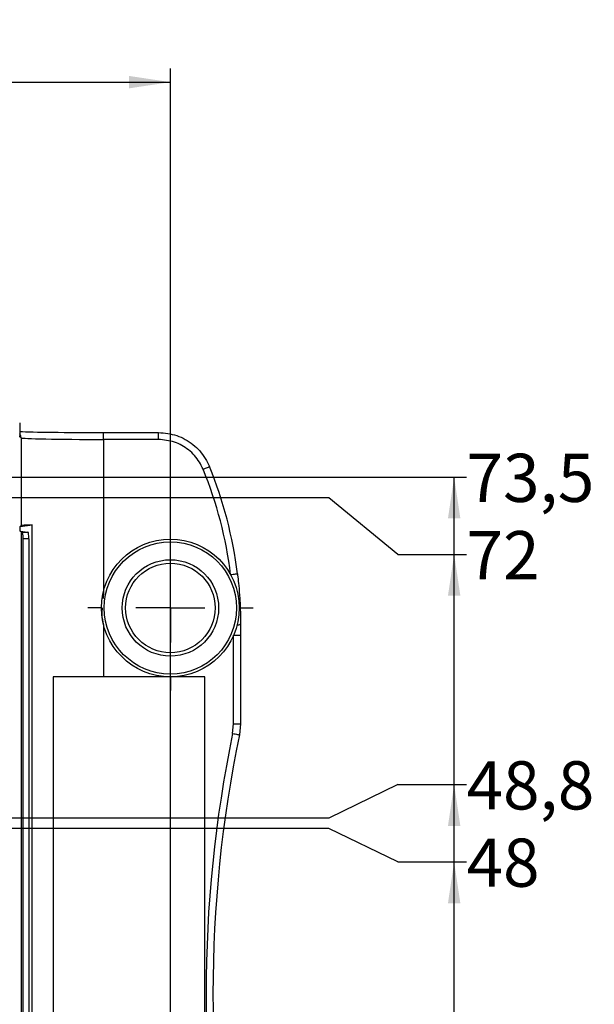
# Model space of a CAD drawing. Units: millimetres. Extents: x 17 to 410, y 7 to 290.
# Drawn here: x 232 to 274, y 106 to 178 of the extents above; entities that cross this region are included whole.
import ezdxf

# ---------------------------------------------------------------- set-up
doc = ezdxf.new("R2010")
doc.units = ezdxf.units.MM
doc.linetypes.add('SLD-Solid', pattern=[0])
doc.layers.add('SLD-0', color=7, linetype='SLD-Solid')
doc.styles.add('SLDTEXTSTYLE2', font='GOTHIC.TTF', dxfattribs={"width": 0.913})
doc.dimstyles.new('SLDDIMSTYLE4', dxfattribs={"dimtxt": 3.5, "dimasz": 3, "dimexe": 0, "dimexo": 0.0625, "dimgap": 0.875, "dimtad": 0, "dimtih": 1, "dimtoh": 1, "dimdec": 1, "dimrnd": 1e-09, "dimzin": 12, "dimdsep": 46, "dimtxsty": 'SLDTEXTSTYLE2', "dimsah": 1, "dimcen": 0.09, "dimadec": 0, "dimazin": 3, "dimtfac": 1, "dimtdec": 1, "dimtofl": 0, "dimtmove": 0, "dimatfit": 3, "dimfxl": 1, "dimfrac": 2, "dimtolj": 1, "dimtzin": 12, "dimarcsym": 0})
doc.dimstyles.new('SLDDIMSTYLE7', dxfattribs={"dimtxt": 3.5, "dimasz": 3, "dimexe": 0, "dimexo": 0.0625, "dimgap": 0.875, "dimtad": 1, "dimrnd": 1e-09, "dimzin": 12, "dimdsep": 46, "dimtxsty": 'SLDTEXTSTYLE2', "dimsah": 1, "dimcen": 0.09, "dimadec": 0, "dimazin": 3, "dimtfac": 1, "dimtofl": 0, "dimtmove": 0, "dimatfit": 3, "dimfxl": 1, "dimfrac": 2, "dimtolj": 1, "dimtzin": 12, "dimarcsym": 0})

# ---------------------------------------------------------------- blocks, each defined once
blk = doc.blocks.new('_D_7')
at = {"layer": 'SLD-0'}
for p, q in [((254.506, 118.889), (106, 118.889)), ((259.506, 116.458), (254.506, 118.889)), ((259.506, 116.458), (264.506, 116.458)), ((263.606, 97.32), (263.606, 116.458))]:
    blk.add_line(p, q, dxfattribs=at)
blk.add_solid([(263.606, 116.458), (263.156, 113.458), (264.056, 113.458)], dxfattribs=at)
at = {"layer": 'SLD-0', "insert": (264.506, 118.151), "char_height": 3.5, "attachment_point": 1, "style": 'SLDTEXTSTYLE2'}
blk.add_mtext('48', dxfattribs=at)
blk = doc.blocks.new('_D_8')
at = {"layer": 'SLD-0'}
for p, q in [((259.506, 122.07), (254.506, 119.639)), ((259.506, 122.07), (264.506, 122.07)), ((263.606, 116.458), (263.606, 122.07)), ((254.506, 119.639), (142, 119.639))]:
    blk.add_line(p, q, dxfattribs=at)
blk.add_solid([(263.606, 122.07), (263.156, 119.07), (264.056, 119.07)], dxfattribs=at)
at = {"layer": 'SLD-0', "insert": (264.506, 123.762), "char_height": 3.5, "attachment_point": 1, "style": 'SLDTEXTSTYLE2'}
blk.add_mtext('48,8', dxfattribs=at)
blk = doc.blocks.new('_D_9')
at = {"layer": 'SLD-0'}
for p, q in [((254.506, 142.889), (217, 142.889)), ((259.506, 138.777), (254.506, 142.889)), ((259.506, 138.777), (264.506, 138.777)), ((263.606, 122.07), (263.606, 138.777))]:
    blk.add_line(p, q, dxfattribs=at)
blk.add_solid([(263.606, 138.777), (263.156, 135.777), (264.056, 135.777)], dxfattribs=at)
at = {"layer": 'SLD-0', "insert": (264.506, 140.47), "char_height": 3.5, "attachment_point": 1, "style": 'SLDTEXTSTYLE2'}
blk.add_mtext('72', dxfattribs=at)
blk = doc.blocks.new('_D_10')
at = {"layer": 'SLD-0'}
for p, q in [((142, 144.389), (264.506, 144.389)), ((263.606, 138.777), (263.606, 144.389))]:
    blk.add_line(p, q, dxfattribs=at)
blk.add_solid([(263.606, 144.389), (263.156, 141.389), (264.056, 141.389)], dxfattribs=at)
at = {"layer": 'SLD-0', "insert": (264.506, 146.081), "char_height": 3.5, "attachment_point": 1, "style": 'SLDTEXTSTYLE2'}
blk.add_mtext('73,5', dxfattribs=at)
blk = doc.blocks.new('_D_24')
at = {"layer": 'SLD-0'}
for p, q in [((79, 85.889), (79, 174.051)), ((243, 85.889), (243, 174.051)), ((79, 173.051), (243, 173.051))]:
    blk.add_line(p, q, dxfattribs=at)
for points in [[(79, 173.051), (82, 172.601), (82, 173.501)], [(243, 173.051), (240, 173.501), (240, 172.601)]]:
    blk.add_solid(points, dxfattribs=at)
at = {"layer": 'SLD-0', "insert": (157.121, 177.522), "char_height": 3.5, "attachment_point": 1, "style": 'SLDTEXTSTYLE2'}
blk.add_mtext('164', dxfattribs=at)
blk = doc.blocks.new('SW_CENTERMARKSYMBOL_3')
at = {"layer": 'SLD-0', "color": 0}
for p, q in [((0, 5), (0, 6)), ((0, 0), (0, 2.5)), ((-5, 0), (-6, 0)), ((0, 0), (-2.5, 0)), ((0, 0), (0, -2.5)), ((0, 0), (2.5, 0)), ((5, 0), (6, 0)), ((0, -5), (0, -6))]:
    blk.add_line(p, q, dxfattribs=at)

msp = doc.modelspace()

# ---------------------------------------------------------------- linework, layer by layer
at = {"color": 7, "linetype": 'SLD-Solid', "lineweight": 25}
for p, q in [((232.068, 147.385), (232.068, 147.385)), ((232.156, 147.233), (232.074, 147.315)), ((232.156, 147.233), (232.156, 140.866)), ((238.155, 147.121), (238.155, 147.621)), ((238.155, 147.621), (242.136, 147.621)), ((242.136, 147.121), (242.136, 147.621)), ((238.155, 147.121), (238.155, 136.124)), ((242.136, 147.121), (238.155, 147.121)), ((232.102, 140.812), (232.957, 140.917)), ((232.156, 140.866), (232.102, 140.812)), ((232.102, 140.466), (232.102, 140.812)), ((232.957, 72.861), (232.957, 140.917)), ((232.156, 140.411), (232.102, 140.466)), ((232.102, 140.466), (232.66, 140.397)), ((232.156, 140.411), (232.156, 73.366)), ((232.225, 140.397), (232.66, 140.397)), ((232.321, 73.88), (232.321, 139.898)), ((232.73, 139.898), (232.321, 139.898)), ((232.73, 139.898), (232.73, 73.88)), ((238.155, 136.124), (238.111, 135.58)), ((238.155, 133.653), (238.155, 129.889)), ((247.592, 126.486), (247.592, 132.909)), ((247.592, 132.909), (248.092, 132.909)), ((248.092, 132.909), (248.092, 126.486)), ((238.155, 129.889), (234.5, 129.889)), ((234.5, 129.889), (234.5, 83.889)), ((243, 129.889), (238.155, 129.889)), ((245.5, 129.889), (243, 129.889)), ((245.5, 83.889), (245.5, 129.889)), ((247.519, 125.779), (247.592, 126.486)), ((247.592, 126.486), (248.092, 126.486)), ((248.092, 126.486), (248.009, 125.678))]:
    msp.add_line(p, q, dxfattribs=at)
at = {"color": 8, "linetype": 'SLD-Solid', "lineweight": 25}
msp.add_line((232.074, 147.315), (232.068, 147.385), dxfattribs=at)
at = {"color": 7, "linetype": 'SLD-Solid', "lineweight": 25, "flags": 128}
for points in [[(245.372, 144.954), (245.464, 144.991), (245.551, 145.027), (245.632, 145.06), (245.702, 145.089), (245.76, 145.113), (245.802, 145.13), (245.827, 145.141), (245.835, 145.144)], [(247.373, 137.314), (247.471, 137.326), (247.565, 137.337), (247.651, 137.348), (247.727, 137.357), (247.789, 137.365), (247.834, 137.37), (247.861, 137.374), (247.869, 137.374)], [(247.519, 125.779), (247.616, 125.759), (247.709, 125.74), (247.794, 125.722), (247.869, 125.707), (247.93, 125.694), (247.974, 125.685), (248.001, 125.679), (248.009, 125.678)]]:
    msp.add_lwpolyline(points, dxfattribs=at)
at = {"color": 7, "linetype": 'SLD-Solid', "lineweight": 25}
for radius in [5, 4.8, 3.5, 3.25]:
    msp.add_circle((243, 134.889), radius, dxfattribs=at)
at = {"color": 8, "linetype": 'SLD-Solid', "lineweight": 25}
msp.add_arc((231.656, 147.233), 0.5, 359.98396, 35.49984, dxfattribs=at)
at = {"color": 7, "linetype": 'SLD-Solid', "lineweight": 25}
for centre, radius, start, end in [((218.1, 133.73), 29.991, 6.97969, 22.36911), ((218.1, 133.73), 29.491, 6.97971, 22.36913), ((247.888, 134.01), 0.347, 263.40579, 306.15453), ((339.1, 106.889), 93.509, 168.34541, 191.6546), ((339.1, 106.889), 93.009, 168.34541, 191.6546)]:
    msp.add_arc(centre, radius, start, end, dxfattribs=at)
for centre, major_axis, ratio, start_param, end_param in [((232.074, 148.315), (0, 1), 0.017455, 1.570796, 2.868005), ((238.155, 147.735), (6.5, 0), 0.017455, 3.496436, 4.712389), ((238.155, 147.235), (6, 0), 0.01891, 3.159046, 4.712389), ((238.155, 140.864), (6, 0), 0.017455, 2.618704, 3.124139), ((238.155, 140.413), (6, 0), 0.017455, 3.159046, 3.293632), ((232.658, 139.898), (0, 0.5), 0.14251, 4.712389, 6.265732)]:
    msp.add_ellipse(centre, major_axis=major_axis, ratio=ratio, start_param=start_param, end_param=end_param, dxfattribs=at)
at = {"color": 8, "linetype": 'SLD-Solid', "lineweight": 25}
msp.add_ellipse((232.074, 148.315), major_axis=(0, 1), ratio=0.017455, start_param=2.868005, end_param=3.124139, dxfattribs=at)
at = {"color": 7, "linetype": 'SLD-Solid', "lineweight": 25}
for points, knots in [([(242.136, 147.621), (242.586, 147.577), (243.486, 147.489), (244.679, 146.798), (245.452, 145.956), (245.739, 145.347), (245.835, 145.144)], [0, 0, 0, 0, 0.285669, 0.571344, 0.856994, 1, 1, 1, 1]), ([(245.372, 144.954), (245.289, 145.131), (245.037, 145.664), (244.361, 146.401), (243.318, 147.005), (242.53, 147.083), (242.136, 147.121)], [0, 0, 0, 0, 0.143007, 0.428658, 0.71433, 1, 1, 1, 1]), ([(232.321, 139.898), (232.32, 139.953), (232.317, 140.063), (232.298, 140.211), (232.272, 140.324), (232.245, 140.386), (232.231, 140.394), (232.225, 140.397)], [0, 0, 0, 0, 0.211182, 0.422246, 0.636383, 0.855539, 1, 1, 1, 1]), ([(247.869, 137.374), (247.879, 137.297), (247.913, 137.008), (247.977, 136.405), (248.035, 135.684), (248.075, 134.914), (248.092, 134.303), (248.092, 133.897), (248.093, 133.73)], [0, 0, 0, 0, 0.063779, 0.236709, 0.497429, 0.664508, 0.86228, 1, 1, 1, 1]), ([(238.055, 134.885), (238.037, 134.74), (237.985, 134.326), (238.088, 133.918), (238.155, 133.653)], [0, 0, 0, 0, 0.350041, 1, 1, 1, 1]), ([(248.093, 133.73), (248.092, 133.54), (248.092, 133.267), (248.092, 132.992), (248.092, 132.909)], [0, 0, 0, 0, 0.697233, 1, 1, 1, 1])]:
    msp.add_open_spline(points, degree=3, knots=knots, dxfattribs=at)

# ---------------------------------------------------------------- block references
at = {"layer": 'SLD-0'}
msp.add_blockref('SW_CENTERMARKSYMBOL_3', (243, 134.889), dxfattribs=at)

# ---------------------------------------------------------------- dimensions: what is measured, and where the dimension line sits
dim = msp.add_linear_dim(base=(243, 173.051), p1=(79, 84.889), p2=(243, 84.889), dimstyle='SLDDIMSTYLE7', dxfattribs=at)
dim.commit()
dim.dimension.update_dxf_attribs({"geometry": '_D_24', "text_midpoint": (161, 173.051), "dimtype": 160})
for feature_location, offset, origin, picture, middle in [((141, 144.389), (123.506, 0), (106, 70.889), '_D_10', (269.032, 144.389)), ((216, 142.889), (48.506, -4.112), (106, 70.889), '_D_9', (267.092, 138.777)), ((141.000385384, 119.638867696), (123.505819522, 2.430906245), (106.000385384, 70.888867696), '_D_8', (269.031899436, 122.069773942)), ((105, 118.889), (159.506, -2.431), (106, 70.889), '_D_7', (267.092, 116.458))]:
    dim = msp.add_ordinate_dim(feature_location=feature_location, offset=offset, dtype=0, origin=origin, dimstyle='SLDDIMSTYLE4', dxfattribs=at)
    dim.commit()
    dim.dimension.update_dxf_attribs({"geometry": picture, "text_midpoint": middle})

doc.saveas('drawing.dxf')
